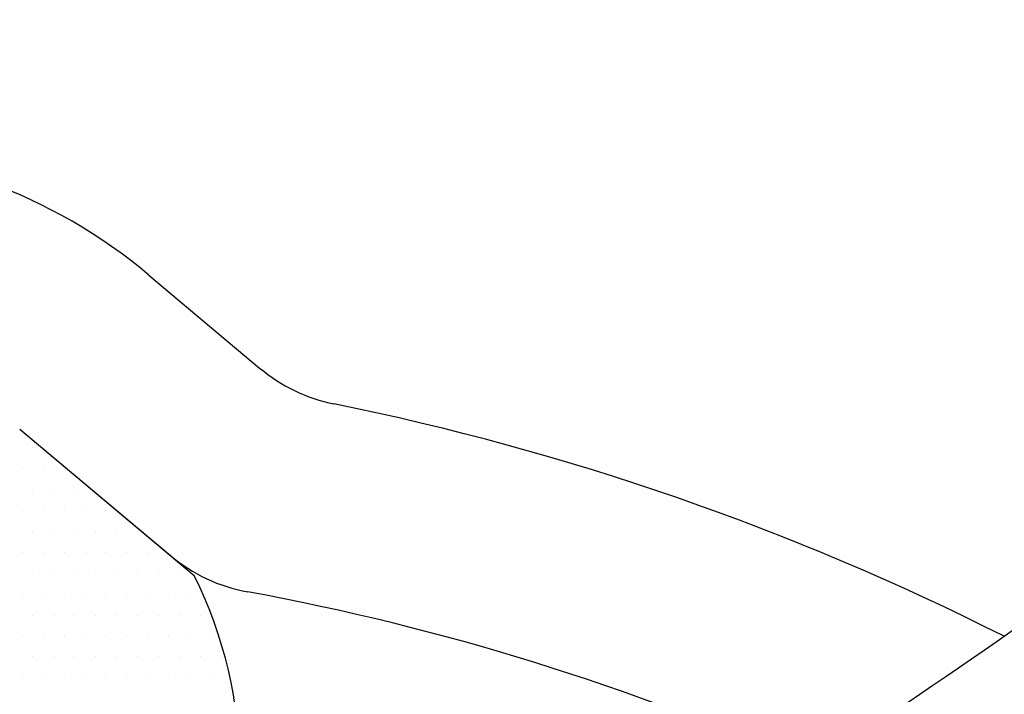
# Model space of a CAD drawing. Extents: x 0 to 3855, y -19 to 2751.
# Drawn here: x 652 to 681, y 1317 to 1337 of the extents above; entities that cross this region are included whole.
import ezdxf

# ---------------------------------------------------------------- set-up
doc = ezdxf.new("R2010")
doc.units = 0
doc.header["$LTSCALE"] = 10
doc.header["$MEASUREMENT"] = 0
doc.linetypes.add('CENTER', pattern=[2, 1.25, -0.25, 0.25, -0.25])
doc.layers.get('0').update_dxf_attribs({"linetype": 'CONTINUOUS'})
doc.layers.get('DEFPOINTS').update_dxf_attribs({"linetype": 'CONTINUOUS'})
for name, color, linetype in [('1', 1, 'CENTER'), ('14', 14, 'CONTINUOUS'), ('25', 7, 'CONTINUOUS'), ('DIM', 6, 'CONTINUOUS')]:
    doc.layers.add(name, color=color, linetype=linetype)
doc.styles.add('GHS', font='romans', dxfattribs={"bigfont": 'ghs'})
doc.dimstyles.new('A1', dxfattribs={"dimtxt": 5, "dimasz": 3.5, "dimexe": 2, "dimexo": 0.7, "dimgap": 2, "dimtad": 1, "dimtoh": 1, "dimdsep": 46, "dimtxsty": 'Standard', "dimcen": 0, "dimclrd": 2, "dimclre": 2, "dimclrt": 6, "dimaunit": 1, "dimadec": 0, "dimazin": 0, "dimtp": 0.02, "dimtfac": 0.65, "dimtdec": 3, "dimtmove": 0, "dimatfit": 3, "dimfxl": 0, "dimtolj": 1, "dimarcsym": 0})

# ---------------------------------------------------------------- blocks, each defined once
blk = doc.blocks.new('#3 하우징(050901) 좌측')
at = {"ltscale": 15}
blk.add_circle((0, 0), 204.75, dxfattribs=at)
blk.add_arc((0, 0), 225.5, 286.3976, 109.63522)
blk.add_arc((0, 0), 196.5, 17.99331, 17.99331, dxfattribs=at)
at = {"layer": '1'}
blk.add_circle((0, 0), 214.31, dxfattribs=at)
blk = doc.blocks.new('*D74')
at = {"layer": 'DEFPOINTS', "color": 0}
for p in [(511.311, 1346.23), (779.606, 1148.342)]:
    blk.add_point(p, dxfattribs=at)
at = {"layer": 'DIM', "color": 2, "lineweight": -2}
for p, q in [((224.762, 1424.15), (405.667, 1424.15)), ((405.667, 1424.15), (494.008, 1358.992)), ((779.606, 1148.342), (511.311, 1346.23)), ((796.909, 1135.58), (814.212, 1122.818))]:
    blk.add_line(p, q, dxfattribs=at)
at = {"layer": 'DIM', "color": 2}
for points in [[(496.135, 1361.876), (491.881, 1356.108), (511.311, 1346.23)], [(799.036, 1138.464), (794.782, 1132.696), (779.606, 1148.342)]]:
    blk.add_solid(points, dxfattribs=at)
at = {"layer": 'DIM', "color": 6, "insert": (311.715, 1442.15), "char_height": 22, "attachment_point": 5, "style": 'GHS'}
blk.add_mtext('\\A1;PCD333.38', dxfattribs=at)
blk = doc.blocks.new('*X82')
at = {"color": 0}
for p, q in [((303.75, -261.25), (303.75, -261.25)), ((303.4375, -261.875), (303.4375, -261.875)), ((304.0625, -261.875), (304.0625, -261.875)), ((304.6875, -261.875), (304.6875, -261.875)), ((303.75, -262.5), (303.75, -262.5)), ((304.375, -262.5), (304.375, -262.5)), ((305, -262.5), (305, -262.5)), ((303.4375, -263.125), (303.4375, -263.125)), ((304.0625, -263.125), (304.0625, -263.125)), ((304.6875, -263.125), (304.6875, -263.125)), ((305.3125, -263.125), (305.3125, -263.125)), ((305.9375, -263.125), (305.9375, -263.125)), ((303.75, -263.75), (303.75, -263.75)), ((304.375, -263.75), (304.375, -263.75)), ((305, -263.75), (305, -263.75)), ((305.625, -263.75), (305.625, -263.75)), ((306.25, -263.75), (306.25, -263.75)), ((306.875, -263.75), (306.875, -263.75)), ((303.4375, -264.375), (303.4375, -264.375)), ((304.0625, -264.375), (304.0625, -264.375)), ((304.6875, -264.375), (304.6875, -264.375)), ((305.3125, -264.375), (305.3125, -264.375)), ((305.9375, -264.375), (305.9375, -264.375)), ((306.5625, -264.375), (306.5625, -264.375)), ((307.1875, -264.375), (307.1875, -264.375)), ((303.75, -265), (303.75, -265)), ((304.375, -265), (304.375, -265)), ((305, -265), (305, -265)), ((305.625, -265), (305.625, -265)), ((306.25, -265), (306.25, -265)), ((306.875, -265), (306.875, -265)), ((307.5, -265), (307.5, -265)), ((308.125, -265), (308.125, -265)), ((303.4375, -265.625), (303.4375, -265.625)), ((304.0625, -265.625), (304.0625, -265.625)), ((304.6875, -265.625), (304.6875, -265.625)), ((305.3125, -265.625), (305.3125, -265.625)), ((305.9375, -265.625), (305.9375, -265.625)), ((306.5625, -265.625), (306.5625, -265.625)), ((307.1875, -265.625), (307.1875, -265.625)), ((307.8125, -265.625), (307.8125, -265.625)), ((308.4375, -265.625), (308.4375, -265.625)), ((303.75, -266.25), (303.75, -266.25)), ((304.375, -266.25), (304.375, -266.25)), ((305, -266.25), (305, -266.25)), ((305.625, -266.25), (305.625, -266.25)), ((306.25, -266.25), (306.25, -266.25)), ((306.875, -266.25), (306.875, -266.25)), ((307.5, -266.25), (307.5, -266.25)), ((308.125, -266.25), (308.125, -266.25)), ((308.75, -266.25), (308.75, -266.25)), ((303.4375, -266.875), (303.4375, -266.875)), ((304.0625, -266.875), (304.0625, -266.875)), ((304.6875, -266.875), (304.6875, -266.875)), ((305.3125, -266.875), (305.3125, -266.875)), ((305.9375, -266.875), (305.9375, -266.875)), ((306.5625, -266.875), (306.5625, -266.875)), ((307.1875, -266.875), (307.1875, -266.875)), ((307.8125, -266.875), (307.8125, -266.875)), ((308.4375, -266.875), (308.4375, -266.875)), ((309.0625, -266.875), (309.0625, -266.875)), ((303.75, -267.5), (303.75, -267.5)), ((304.375, -267.5), (304.375, -267.5)), ((305, -267.5), (305, -267.5)), ((305.625, -267.5), (305.625, -267.5)), ((306.25, -267.5), (306.25, -267.5)), ((306.875, -267.5), (306.875, -267.5)), ((307.5, -267.5), (307.5, -267.5)), ((308.125, -267.5), (308.125, -267.5)), ((308.75, -267.5), (308.75, -267.5)), ((309.375, -267.5), (309.375, -267.5)), ((303.4375, -268.125), (303.4375, -268.125)), ((304.0625, -268.125), (304.0625, -268.125)), ((304.6875, -268.125), (304.6875, -268.125)), ((305.3125, -268.125), (305.3125, -268.125)), ((305.9375, -268.125), (305.9375, -268.125)), ((306.5625, -268.125), (306.5625, -268.125)), ((307.1875, -268.125), (307.1875, -268.125)), ((307.8125, -268.125), (307.8125, -268.125)), ((308.4375, -268.125), (308.4375, -268.125)), ((309.0625, -268.125), (309.0625, -268.125))]:
    blk.add_line(p, q, dxfattribs=at)
blk = doc.blocks.new('*D144')
at = {"layer": 'DEFPOINTS', "color": 0}
for p in [(810.443, 1384.067), (480.474, 1110.505)]:
    blk.add_point(p, dxfattribs=at)
at = {"layer": 'DIM', "color": 2, "lineweight": -2}
for p, q in [((882.56, 1443.856), (826.994, 1397.789)), ((1063.465, 1443.856), (882.56, 1443.856)), ((480.474, 1110.505), (810.443, 1384.067)), ((463.922, 1096.783), (447.371, 1083.061))]:
    blk.add_line(p, q, dxfattribs=at)
at = {"layer": 'DIM', "color": 2}
for points in [[(824.707, 1400.547), (829.281, 1395.03), (810.443, 1384.067)], [(461.635, 1099.542), (466.209, 1094.025), (480.474, 1110.505)]]:
    blk.add_solid(points, dxfattribs=at)
at = {"layer": 'DIM', "color": 6, "insert": (976.513, 1461.856), "char_height": 22, "attachment_point": 5, "style": 'GHS'}
blk.add_mtext('\\A1;PCD428.62', dxfattribs=at)

msp = doc.modelspace()

# ---------------------------------------------------------------- linework, layer by layer
for p, q in [((655.743, 1329.0428), (659.0501, 1326.2678)), ((651.8863, 1324.4465), (656.3848, 1320.6718))]:
    msp.add_line(p, q)
at = {"ltscale": 5}
msp.add_line((651.8863, 1324.4465), (657.1, 1320.0717), dxfattribs=at)
msp.add_circle((645.4584, 1247.286), 150)
for centre, radius, start, end in [((645.4584, 1247.286), 149, 105.127649, 51.245167), ((645.4584, 1316.786), 16, 50, 90), ((662.264, 1330.098), 5, 230, 258.52835), ((645.4584, 1247.286), 79.5, 63.219344, 78.528347), ((659.5988, 1324.502), 5, 230, 259.62255), ((645.4584, 1314.286), 13, 333.68796, 26.42639), ((645.4584, 1247.286), 73.5, 65.861091, 79.622546)]:
    msp.add_arc(centre, radius, start, end)
at = {"color": 4}
msp.add_open_spline([(606.8746, 1392.2388), (604.9704, 1387.0789), (601.9912, 1379.0059), (604.953, 1365.0745), (610.5526, 1351.6751), (611.79, 1334.2897), (613.4769, 1315.565), (625.5597, 1306.421), (636.1238, 1300.3862), (646.8802, 1296.6542), (659.68, 1302.7847), (670.5568, 1311.3012), (684.0615, 1319.7481), (699.5577, 1332.9173), (720.4758, 1326.696), (730.0172, 1338.9736), (733.9174, 1347.0382), (738.2971, 1354.9205), (738.6302, 1361.0287), (738.7581, 1364.1294), (738.7813, 1364.7205)], degree=3, knots=[0, 0, 0, 0, 16.0442554, 25.1020298, 41.854507, 59.310494, 77.656031, 95.1410025, 101.3471362, 114.7445729, 126.7744344, 141.7380733, 156.5313955, 174.8270434, 200.0390763, 208.4887048, 218.6480407, 227.4484204, 234.9472096, 236.716605, 236.716605, 236.716605, 236.716605], dxfattribs=at)
at = {"layer": '1'}
msp.add_circle((645.4584, 1247.286), 166.69, dxfattribs=at)
at = {"layer": '25'}
msp.add_circle((645.4584, 1247.286), 176.185, dxfattribs=at)

# ---------------------------------------------------------------- block references
msp.add_blockref('#3 하우징(050901) 좌측', (645.4584, 1247.286))
at = {"layer": '14'}
msp.add_blockref('*X82', (348.5254, 1585.1437), dxfattribs=at)

# ---------------------------------------------------------------- dimensions: what is measured, and where the dimension line sits
at = {"layer": 'DIM'}
for p1, p2, picture, middle in [((480.474, 1110.5055), (810.4428, 1384.0666), '*D144', (976.5129, 1443.8559)), ((779.6063, 1148.3421), (511.3105, 1346.23), '*D74', (311.7148, 1424.1498))]:
    dim = msp.add_diameter_dim_2p(p1=p1, p2=p2, dimstyle='A1', override={"dimtxt": 22, "dimasz": 21.5, "dimexe": 5, "dimgap": 7, "dimpost": 'PCD<>', "dimtxsty": 'GHS', "dimaunit": 0}, dxfattribs=at)
    dim.commit()
    dim.dimension.update_dxf_attribs({"geometry": picture, "text_midpoint": middle, "dimtype": 163})

doc.saveas('drawing.dxf')
